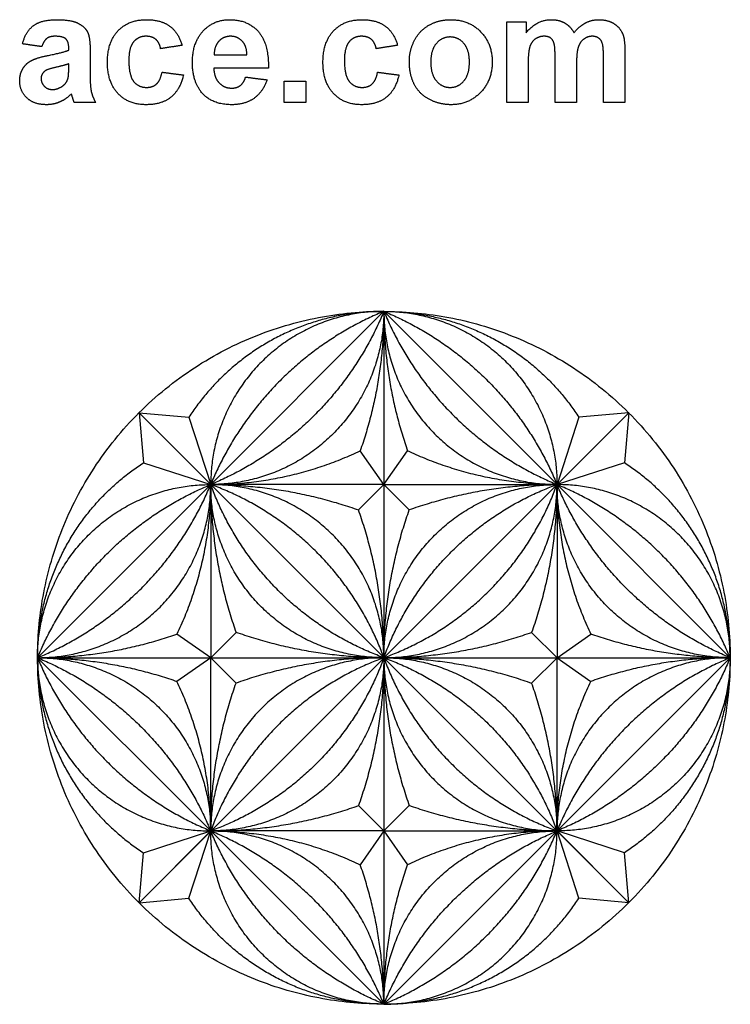
# Model space of a CAD drawing. Units: millimetres. Extents: x -179 to 179, y -179 to 202.
# Drawn here: x 25 to 76, y 130 to 200 of the extents above; entities that cross this region are included whole.
import ezdxf

# ---------------------------------------------------------------- set-up
doc = ezdxf.new("R2010")
doc.units = ezdxf.units.MM
doc.header["$MEASUREMENT"] = 0
doc.layers.add('Layer_01', color=18, linetype='Continuous')

msp = doc.modelspace()

# ---------------------------------------------------------------- linework, layer by layer
at = {"layer": 'Layer_01', "color": 5}
for p, q in [((33.92, 136.953, 39.738), (68.925, 171.958, 39.738)), ((33.92, 171.958, 39.738), (68.925, 136.953, 39.738))]:
    msp.add_line(p, q, dxfattribs=at)
for points in [[(51.423, 179.208), (39.046, 166.832)], [(51.423, 179.208), (51.423, 129.703)], [(51.423, 179.208), (63.799, 166.832)], [(33.92, 171.958), (39.046, 166.832)], [(33.92, 171.958), (34.233, 168.386), (39.046, 166.832)], [(33.92, 171.958), (37.493, 171.646), (39.046, 166.832)], [(68.925, 171.958), (65.353, 171.646), (63.799, 166.832)], [(68.925, 171.958), (68.613, 168.386), (63.799, 166.832)], [(68.925, 171.958), (63.799, 166.832)], [(51.423, 166.832), (49.733, 169.245)], [(51.423, 166.832), (53.113, 169.245)], [(26.67, 154.456), (39.046, 166.832)], [(51.423, 166.832), (39.046, 166.832), (39.046, 154.456)], [(51.423, 166.832), (49.61, 165.019)], [(51.423, 166.832), (53.235, 165.019)], [(51.423, 166.832), (63.799, 166.832), (63.799, 154.456)], [(76.175, 154.456), (63.799, 166.832)], [(39.046, 154.456), (40.859, 156.268)], [(63.799, 154.456), (61.986, 156.268)], [(39.046, 154.456), (36.633, 156.146)], [(63.799, 154.456), (66.213, 156.146)], [(26.67, 154.456), (76.175, 154.456)], [(26.67, 154.456), (39.046, 142.079)], [(39.046, 154.456), (36.633, 152.765)], [(39.046, 154.456), (40.859, 152.643)], [(51.423, 142.079), (39.046, 142.079), (39.046, 154.456)], [(51.423, 142.079), (63.799, 142.079), (63.799, 154.456)], [(63.799, 154.456), (61.986, 152.643)], [(76.175, 154.456), (63.799, 142.079)], [(63.799, 154.456), (66.213, 152.765)], [(51.423, 142.079), (49.61, 143.892)], [(51.423, 142.079), (53.235, 143.892)], [(33.92, 136.953), (37.493, 137.265), (39.046, 142.079)], [(33.92, 136.953), (34.233, 140.525), (39.046, 142.079)], [(33.92, 136.953), (39.046, 142.079)], [(51.423, 129.703), (39.046, 142.079)], [(51.423, 142.079), (49.733, 139.666)], [(51.423, 142.079), (53.113, 139.666)], [(51.423, 129.703), (63.799, 142.079)], [(68.925, 136.953), (63.799, 142.079)], [(68.925, 136.953), (68.613, 140.525), (63.799, 142.079)], [(68.925, 136.953), (65.353, 137.265), (63.799, 142.079)]]:
    msp.add_lwpolyline(points, dxfattribs=at)
for points in [[(26.379, 199.623), (26.939, 200.047), (28.043, 200.047)], [(28.043, 200.047), (29.046, 200.047), (29.537, 199.804)], [(32.413, 199.245), (33.164, 200.047), (34.443, 200.047)], [(34.443, 200.047), (35.49, 200.047), (36.108, 199.596)], [(38.493, 199.229), (39.249, 200.047), (40.404, 200.047)], [(40.404, 200.047), (41.702, 200.047), (42.452, 199.196)], [(47.821, 199.245), (48.571, 200.047), (49.85, 200.047)], [(49.85, 200.047), (50.898, 200.047), (51.516, 199.596)], [(54.673, 199.669), (55.357, 200.047), (56.201, 200.047)], [(56.201, 200.047), (57.504, 200.047), (58.337, 199.191)], [(60.206, 199.899), (60.898, 199.899), (61.589, 199.899)], [(60.206, 194.121), (60.206, 197.01), (60.206, 199.899)], [(61.589, 199.116), (62.343, 200.047), (63.386, 200.047)], [(61.589, 199.899), (61.589, 199.507), (61.589, 199.116)], [(63.386, 200.047), (63.939, 200.047), (64.346, 199.816)], [(64.346, 199.816), (64.753, 199.584), (65.014, 199.116)], [(65.014, 199.116), (65.393, 199.584), (65.831, 199.816)], [(65.831, 199.816), (66.269, 200.047), (66.767, 200.047)], [(66.767, 200.047), (67.401, 200.047), (67.839, 199.788)], [(25.589, 198.319), (25.818, 199.2), (26.379, 199.623)], [(29.537, 199.804), (30.028, 199.562), (30.228, 199.188)], [(30.228, 199.188), (30.428, 198.814), (30.428, 197.816)], [(31.663, 197.005), (31.663, 198.444), (32.413, 199.245)], [(36.108, 199.596), (36.726, 199.144), (36.996, 198.22)], [(37.737, 196.966), (37.737, 198.411), (38.493, 199.229)], [(42.452, 199.196), (43.202, 198.346), (43.169, 196.59)], [(47.07, 197.005), (47.07, 198.444), (47.821, 199.245)], [(51.516, 199.596), (52.134, 199.144), (52.404, 198.22)], [(53.616, 198.575), (53.989, 199.292), (54.673, 199.669)], [(58.337, 199.191), (59.169, 198.334), (59.169, 197.026)], [(67.839, 199.788), (68.277, 199.529), (68.494, 199.027)], [(27.32, 198.698), (27.105, 198.533), (26.972, 198.121)], [(27.919, 198.862), (27.535, 198.862), (27.32, 198.698)], [(28.693, 198.671), (28.488, 198.862), (27.919, 198.862)], [(28.898, 198.029), (28.898, 198.479), (28.693, 198.671)], [(33.53, 198.461), (33.194, 198.059), (33.194, 197.118)], [(34.432, 198.862), (33.867, 198.862), (33.53, 198.461)], [(35.124, 198.638), (34.857, 198.862), (34.432, 198.862)], [(35.465, 197.973), (35.39, 198.415), (35.124, 198.638)], [(39.624, 198.503), (39.289, 198.144), (39.295, 197.529)], [(40.472, 198.862), (39.958, 198.862), (39.624, 198.503)], [(41.287, 198.522), (40.952, 198.862), (40.472, 198.862)], [(41.638, 197.529), (41.621, 198.182), (41.287, 198.522)], [(48.938, 198.461), (48.601, 198.059), (48.601, 197.118)], [(49.84, 198.862), (49.274, 198.862), (48.938, 198.461)], [(50.531, 198.638), (50.265, 198.862), (49.84, 198.862)], [(50.873, 197.973), (50.797, 198.415), (50.531, 198.638)], [(53.243, 197.092), (53.243, 197.858), (53.616, 198.575)], [(56.159, 198.812), (55.573, 198.812), (55.174, 198.348)], [(57.142, 198.348), (56.746, 198.812), (56.159, 198.812)], [(62.254, 198.671), (61.977, 198.481), (61.857, 198.122)], [(62.879, 198.862), (62.532, 198.862), (62.254, 198.671)], [(63.335, 198.742), (63.167, 198.862), (62.879, 198.862)], [(63.583, 198.378), (63.503, 198.623), (63.335, 198.742)], [(65.721, 198.666), (65.441, 198.47), (65.318, 198.092)], [(66.318, 198.862), (66.001, 198.862), (65.721, 198.666)], [(66.964, 198.535), (66.754, 198.862), (66.318, 198.862)], [(67.12, 197.425), (67.12, 198.285), (66.964, 198.535)], [(68.494, 199.027), (68.651, 198.656), (68.651, 197.826)], [(26.972, 198.121), (26.28, 198.22), (25.589, 198.319)], [(27.447, 197.498), (28.494, 197.7), (28.898, 197.874)], [(28.898, 197.874), (28.898, 197.952), (28.898, 198.029)], [(30.428, 197.816), (30.428, 196.921), (30.428, 196.025)], [(36.996, 198.22), (36.231, 198.096), (35.465, 197.973)], [(52.404, 198.22), (51.638, 198.096), (50.873, 197.973)], [(55.174, 198.348), (54.774, 197.883), (54.774, 197.01)], [(57.539, 197.021), (57.539, 197.883), (57.142, 198.348)], [(61.857, 198.122), (61.737, 197.762), (61.737, 196.93)], [(63.663, 197.289), (63.663, 198.133), (63.583, 198.378)], [(65.318, 198.092), (65.194, 197.714), (65.194, 196.897)], [(68.651, 197.826), (68.651, 195.974), (68.651, 194.121)], [(25.62, 196.555), (25.848, 196.938), (26.26, 197.142)], [(26.26, 197.142), (26.671, 197.346), (27.447, 197.498)], [(32.414, 194.777), (31.663, 195.582), (31.663, 197.005)], [(33.194, 197.118), (33.194, 196.071), (33.538, 195.639)], [(39.295, 197.529), (40.467, 197.529), (41.638, 197.529)], [(47.821, 194.777), (47.07, 195.582), (47.07, 197.005)], [(48.601, 197.118), (48.601, 196.071), (48.946, 195.639)], [(53.616, 195.393), (53.243, 196.091), (53.243, 197.092)], [(54.774, 197.01), (54.774, 196.137), (55.174, 195.672)], [(57.142, 195.672), (57.539, 196.137), (57.539, 197.021)], [(59.169, 197.026), (59.169, 195.708), (58.328, 194.84)], [(63.663, 194.121), (63.663, 195.705), (63.663, 197.289)], [(67.12, 194.121), (67.12, 195.773), (67.12, 197.425)], [(25.391, 195.681), (25.391, 196.171), (25.62, 196.555)], [(27.209, 196.387), (26.922, 196.174), (26.922, 195.848)], [(28.006, 196.653), (27.397, 196.517), (27.209, 196.387)], [(28.898, 196.887), (28.616, 196.789), (28.006, 196.653)], [(28.84, 195.837), (28.898, 196.033), (28.898, 196.582)], [(28.898, 196.582), (28.898, 196.734), (28.898, 196.887)], [(35.173, 195.452), (35.45, 195.697), (35.564, 196.294)], [(35.564, 196.294), (36.33, 196.195), (37.095, 196.096)], [(38.31, 194.964), (37.737, 195.757), (37.737, 196.966)], [(43.169, 196.59), (41.218, 196.59), (39.268, 196.59)], [(39.268, 196.59), (39.285, 195.912), (39.646, 195.535)], [(50.581, 195.452), (50.857, 195.697), (50.972, 196.294)], [(50.972, 196.294), (51.737, 196.195), (52.502, 196.096)], [(61.737, 196.93), (61.737, 195.525), (61.737, 194.121)], [(65.194, 196.897), (65.194, 195.509), (65.194, 194.121)], [(25.904, 194.457), (25.391, 194.941), (25.391, 195.681)], [(26.922, 195.848), (26.922, 195.527), (27.151, 195.293)], [(28.491, 195.331), (28.757, 195.538), (28.84, 195.837)], [(30.428, 196.025), (30.428, 195.262), (30.512, 194.899)], [(33.538, 195.639), (33.883, 195.208), (34.463, 195.208)], [(37.095, 196.096), (36.862, 195.046), (36.201, 194.509)], [(41.162, 195.345), (41.411, 195.532), (41.539, 195.948)], [(41.539, 195.948), (42.305, 195.85), (43.07, 195.751)], [(43.07, 195.751), (42.776, 194.882), (42.14, 194.427)], [(44.305, 194.121), (44.305, 194.887), (44.305, 195.652)], [(44.305, 195.652), (45.07, 195.652), (45.836, 195.652)], [(45.836, 195.652), (45.836, 194.887), (45.836, 194.121)], [(48.946, 195.639), (49.29, 195.208), (49.871, 195.208)], [(52.502, 196.096), (52.269, 195.046), (51.608, 194.509)], [(55.174, 195.672), (55.573, 195.208), (56.159, 195.208)], [(56.159, 195.208), (56.746, 195.208), (57.142, 195.672)], [(27.151, 195.293), (27.381, 195.059), (27.735, 195.059)], [(27.735, 195.059), (28.131, 195.059), (28.491, 195.331)], [(30.512, 194.899), (30.595, 194.535), (30.823, 194.121)], [(34.463, 195.208), (34.897, 195.208), (35.173, 195.452)], [(40.548, 193.973), (39.036, 193.973), (38.31, 194.964)], [(39.646, 195.535), (40.006, 195.158), (40.546, 195.158)], [(40.546, 195.158), (40.912, 195.158), (41.162, 195.345)], [(49.871, 195.208), (50.304, 195.208), (50.581, 195.452)], [(54.706, 194.334), (53.989, 194.695), (53.616, 195.393)], [(27.306, 193.973), (26.417, 193.973), (25.904, 194.457)], [(29.092, 194.747), (28.702, 194.36), (28.256, 194.167)], [(29.146, 194.569), (29.108, 194.704), (29.092, 194.747)], [(29.293, 194.121), (29.233, 194.272), (29.146, 194.569)], [(34.428, 193.973), (33.164, 193.973), (32.414, 194.777)], [(36.201, 194.509), (35.539, 193.973), (34.428, 193.973)], [(42.14, 194.427), (41.504, 193.973), (40.548, 193.973)], [(49.835, 193.973), (48.572, 193.973), (47.821, 194.777)], [(51.608, 194.509), (50.947, 193.973), (49.835, 193.973)], [(56.212, 193.973), (55.422, 193.973), (54.706, 194.334)], [(58.328, 194.84), (57.488, 193.973), (56.212, 193.973)], [(28.256, 194.167), (27.811, 193.973), (27.306, 193.973)], [(30.823, 194.121), (30.058, 194.121), (29.293, 194.121)], [(45.836, 194.121), (45.07, 194.121), (44.305, 194.121)], [(61.737, 194.121), (60.972, 194.121), (60.206, 194.121)], [(65.194, 194.121), (64.428, 194.121), (63.663, 194.121)], [(68.651, 194.121), (67.885, 194.121), (67.12, 194.121)]]:
    msp.add_open_spline(points, degree=2, dxfattribs=at)
msp.add_rational_spline([(53.016, 179.157, 39.738), (28.315, 180.75, 39.738), (26.721, 156.049, 39.738), (25.128, 131.348, 39.738), (49.829, 129.754, 39.738), (74.53, 128.161, 39.738), (76.124, 152.862, 39.738), (77.717, 177.563, 39.738), (53.016, 179.157, 39.738)], [1, 0.707106781187, 1, 0.707106781187, 1, 0.707106781187, 1, 0.707106781187, 1], degree=2, knots=[0, 0, 0, 31.873206, 31.873206, 63.746412, 63.746412, 95.619619, 95.619619, 127.492825, 127.492825, 127.492825], dxfattribs=at)
for points, weights in [([(51.423, 179.208, 39.738), (42.405, 179.208, 39.738), (37.493, 171.646, 39.738)], [1, 0.878844347513, 1]), ([(51.423, 179.208, 39.738), (51.423, 166.832, 39.738), (39.046, 166.832, 39.738)], [1, 0.707106781187, 1]), ([(51.423, 179.208, 39.738), (47.798, 170.457, 39.738), (39.046, 166.832, 39.738)], [1, 0.923879532512, 1]), ([(51.423, 179.208, 39.738), (42.671, 175.583, 39.738), (39.046, 166.832, 39.738)], [1, 0.923879532512, 1]), ([(51.423, 179.208, 39.738), (39.046, 179.208, 39.738), (39.046, 166.832, 39.738)], [1, 0.707106781187, 1]), ([(51.423, 179.208, 39.738), (51.423, 174.083, 39.738), (49.733, 169.245, 39.738)], [1, 0.985914001068, 1]), ([(51.423, 179.208, 39.738), (63.799, 179.208, 39.738), (63.799, 166.832, 39.738)], [1, 0.707106781187, 1]), ([(51.423, 179.208, 39.738), (60.174, 175.583, 39.738), (63.799, 166.832, 39.738)], [1, 0.923879532512, 1]), ([(51.423, 179.208, 39.738), (55.048, 170.457, 39.738), (63.799, 166.832, 39.738)], [1, 0.923879532512, 1]), ([(51.423, 179.208, 39.738), (51.423, 166.832, 39.738), (63.799, 166.832, 39.738)], [1, 0.707106781187, 1]), ([(51.423, 179.208, 39.738), (60.44, 179.208, 39.738), (65.353, 171.646, 39.738)], [1, 0.878844347513, 1]), ([(51.423, 179.208, 39.738), (51.423, 174.083, 39.738), (53.113, 169.245, 39.738)], [1, 0.985914001068, 1]), ([(39.046, 166.832, 39.738), (44.662, 166.832, 39.738), (49.733, 169.245, 39.738)], [1, 0.975427806158, 1]), ([(63.799, 166.832, 39.738), (58.183, 166.832, 39.738), (53.113, 169.245, 39.738)], [1, 0.975427806158, 1]), ([(26.67, 154.456, 39.738), (26.67, 163.473, 39.738), (34.233, 168.386, 39.738)], [1, 0.878844347513, 1]), ([(76.175, 154.456, 39.738), (76.175, 163.473, 39.738), (68.613, 168.386, 39.738)], [1, 0.878844347513, 1]), ([(26.67, 154.456, 39.738), (26.67, 166.832, 39.738), (39.046, 166.832, 39.738)], [1, 0.707106781187, 1]), ([(26.67, 154.456, 39.738), (30.295, 163.207, 39.738), (39.046, 166.832, 39.738)], [1, 0.923879532512, 1]), ([(26.67, 154.456, 39.738), (35.421, 158.08, 39.738), (39.046, 166.832, 39.738)], [1, 0.923879532512, 1]), ([(26.67, 154.456, 39.738), (39.046, 154.456, 39.738), (39.046, 166.832, 39.738)], [1, 0.707106781187, 1]), ([(39.046, 166.832, 39.738), (39.046, 161.216, 39.738), (36.633, 156.146, 39.738)], [1, 0.975427806158, 1]), ([(51.423, 154.456, 39.738), (42.349, 157.758, 39.738), (39.046, 166.832, 39.738)], [1, 0.906307787037, 1]), ([(51.423, 154.456, 39.738), (39.046, 154.456, 39.738), (39.046, 166.832, 39.738)], [1, 0.707106781187, 1]), ([(39.046, 166.832, 39.738), (39.046, 161.394, 39.738), (40.859, 156.268, 39.738)], [1, 0.985598559654, 1]), ([(39.046, 166.832, 39.738), (44.484, 166.832, 39.738), (49.61, 165.019, 39.738)], [1, 0.985598559654, 1]), ([(51.423, 154.456, 39.738), (51.423, 166.832, 39.738), (39.046, 166.832, 39.738)], [1, 0.707106781187, 1]), ([(51.423, 154.456, 39.738), (48.12, 163.529, 39.738), (39.046, 166.832, 39.738)], [1, 0.906307787037, 1]), ([(51.423, 154.456, 39.738), (54.725, 163.529, 39.738), (63.799, 166.832, 39.738)], [1, 0.906307787037, 1]), ([(51.423, 154.456, 39.738), (51.423, 166.832, 39.738), (63.799, 166.832, 39.738)], [1, 0.707106781187, 1]), ([(51.423, 154.456, 39.738), (63.799, 154.456, 39.738), (63.799, 166.832, 39.738)], [1, 0.707106781187, 1]), ([(51.423, 154.456, 39.738), (60.496, 157.758, 39.738), (63.799, 166.832, 39.738)], [1, 0.906307787037, 1]), ([(63.799, 166.832, 39.738), (58.361, 166.832, 39.738), (53.235, 165.019, 39.738)], [1, 0.985598559654, 1]), ([(63.799, 166.832, 39.738), (63.799, 161.394, 39.738), (61.986, 156.268, 39.738)], [1, 0.985598559654, 1]), ([(63.799, 166.832, 39.738), (63.799, 161.216, 39.738), (66.213, 156.146, 39.738)], [1, 0.975427806158, 1]), ([(76.175, 154.456, 39.738), (63.799, 154.456, 39.738), (63.799, 166.832, 39.738)], [1, 0.707106781187, 1]), ([(76.175, 154.456, 39.738), (67.424, 158.08, 39.738), (63.799, 166.832, 39.738)], [1, 0.923879532512, 1]), ([(76.175, 154.456, 39.738), (72.55, 163.207, 39.738), (63.799, 166.832, 39.738)], [1, 0.923879532512, 1]), ([(76.175, 154.456, 39.738), (76.175, 166.832, 39.738), (63.799, 166.832, 39.738)], [1, 0.707106781187, 1]), ([(51.423, 154.456, 39.738), (51.423, 159.893, 39.738), (49.61, 165.019, 39.738)], [1, 0.985598559653, 1]), ([(51.423, 154.456, 39.738), (51.423, 159.893, 39.738), (53.235, 165.019, 39.738)], [1, 0.985598559653, 1]), ([(51.423, 154.456, 39.738), (45.985, 154.456, 39.738), (40.859, 156.268, 39.738)], [1, 0.985598559653, 1]), ([(51.423, 154.456, 39.738), (56.86, 154.456, 39.738), (61.986, 156.268, 39.738)], [1, 0.985598559653, 1]), ([(26.67, 154.456, 39.738), (31.795, 154.456, 39.738), (36.633, 156.146, 39.738)], [1, 0.985914001068, 1]), ([(76.175, 154.456, 39.738), (71.05, 154.456, 39.738), (66.213, 156.146, 39.738)], [1, 0.985914001068, 1]), ([(26.67, 154.456, 39.738), (31.795, 154.456, 39.738), (36.633, 152.765, 39.738)], [1, 0.985914001068, 1]), ([(26.67, 154.456, 39.738), (26.67, 145.438, 39.738), (34.233, 140.525, 39.738)], [1, 0.878844347513, 1]), ([(26.67, 154.456, 39.738), (39.046, 154.456, 39.738), (39.046, 142.079, 39.738)], [1, 0.707106781187, 1]), ([(26.67, 154.456, 39.738), (35.421, 150.831, 39.738), (39.046, 142.079, 39.738)], [1, 0.923879532512, 1]), ([(26.67, 154.456, 39.738), (30.295, 145.704, 39.738), (39.046, 142.079, 39.738)], [1, 0.923879532512, 1]), ([(26.67, 154.456, 39.738), (26.67, 142.079, 39.738), (39.046, 142.079, 39.738)], [1, 0.707106781187, 1]), ([(51.423, 154.456, 39.738), (48.12, 145.382, 39.738), (39.046, 142.079, 39.738)], [1, 0.906307787037, 1]), ([(51.423, 154.456, 39.738), (51.423, 142.079, 39.738), (39.046, 142.079, 39.738)], [1, 0.707106781187, 1]), ([(51.423, 154.456, 39.738), (39.046, 154.456, 39.738), (39.046, 142.079, 39.738)], [1, 0.707106781187, 1]), ([(51.423, 154.456, 39.738), (42.349, 151.153, 39.738), (39.046, 142.079, 39.738)], [1, 0.906307787037, 1]), ([(51.423, 154.456, 39.738), (45.985, 154.456, 39.738), (40.859, 152.643, 39.738)], [1, 0.985598559653, 1]), ([(51.423, 154.456, 39.738), (51.423, 149.018, 39.738), (49.61, 143.892, 39.738)], [1, 0.985598559653, 1]), ([(51.423, 154.456, 39.738), (60.496, 151.153, 39.738), (63.799, 142.079, 39.738)], [1, 0.906307787037, 1]), ([(51.423, 154.456, 39.738), (63.799, 154.456, 39.738), (63.799, 142.079, 39.738)], [1, 0.707106781187, 1]), ([(51.423, 154.456, 39.738), (56.86, 154.456, 39.738), (61.986, 152.643, 39.738)], [1, 0.985598559653, 1]), ([(51.423, 154.456, 39.738), (51.423, 149.018, 39.738), (53.235, 143.892, 39.738)], [1, 0.985598559653, 1]), ([(51.423, 154.456, 39.738), (51.423, 142.079, 39.738), (63.799, 142.079, 39.738)], [1, 0.707106781187, 1]), ([(51.423, 154.456, 39.738), (54.725, 145.382, 39.738), (63.799, 142.079, 39.738)], [1, 0.906307787037, 1]), ([(76.175, 154.456, 39.738), (76.175, 142.079, 39.738), (63.799, 142.079, 39.738)], [1, 0.707106781187, 1]), ([(76.175, 154.456, 39.738), (72.55, 145.704, 39.738), (63.799, 142.079, 39.738)], [1, 0.923879532512, 1]), ([(76.175, 154.456, 39.738), (67.424, 150.831, 39.738), (63.799, 142.079, 39.738)], [1, 0.923879532512, 1]), ([(76.175, 154.456, 39.738), (63.799, 154.456, 39.738), (63.799, 142.079, 39.738)], [1, 0.707106781187, 1]), ([(76.175, 154.456, 39.738), (71.05, 154.456, 39.738), (66.213, 152.765, 39.738)], [1, 0.985914001068, 1]), ([(76.175, 154.456, 39.738), (76.175, 145.438, 39.738), (68.613, 140.525, 39.738)], [1, 0.878844347513, 1]), ([(39.046, 142.079, 39.738), (39.046, 147.695, 39.738), (36.633, 152.765, 39.738)], [1, 0.975427806158, 1]), ([(63.799, 142.079, 39.738), (63.799, 147.695, 39.738), (66.213, 152.765, 39.738)], [1, 0.975427806158, 1]), ([(39.046, 142.079, 39.738), (39.046, 147.517, 39.738), (40.859, 152.643, 39.738)], [1, 0.985598559654, 1]), ([(63.799, 142.079, 39.738), (63.799, 147.517, 39.738), (61.986, 152.643, 39.738)], [1, 0.985598559654, 1]), ([(39.046, 142.079, 39.738), (44.484, 142.079, 39.738), (49.61, 143.892, 39.738)], [1, 0.985598559654, 1]), ([(63.799, 142.079, 39.738), (58.361, 142.079, 39.738), (53.235, 143.892, 39.738)], [1, 0.985598559654, 1]), ([(51.423, 129.703, 39.738), (39.046, 129.703, 39.738), (39.046, 142.079, 39.738)], [1, 0.707106781187, 1]), ([(51.423, 129.703, 39.738), (42.671, 133.328, 39.738), (39.046, 142.079, 39.738)], [1, 0.923879532512, 1]), ([(51.423, 129.703, 39.738), (47.798, 138.454, 39.738), (39.046, 142.079, 39.738)], [1, 0.923879532512, 1]), ([(51.423, 129.703, 39.738), (51.423, 142.079, 39.738), (39.046, 142.079, 39.738)], [1, 0.707106781187, 1]), ([(39.046, 142.079, 39.738), (44.662, 142.079, 39.738), (49.733, 139.666, 39.738)], [1, 0.975427806158, 1]), ([(51.423, 129.703, 39.738), (51.423, 142.079, 39.738), (63.799, 142.079, 39.738)], [1, 0.707106781187, 1]), ([(51.423, 129.703, 39.738), (55.048, 138.454, 39.738), (63.799, 142.079, 39.738)], [1, 0.923879532512, 1]), ([(51.423, 129.703, 39.738), (60.174, 133.328, 39.738), (63.799, 142.079, 39.738)], [1, 0.923879532512, 1]), ([(51.423, 129.703, 39.738), (63.799, 129.703, 39.738), (63.799, 142.079, 39.738)], [1, 0.707106781187, 1]), ([(63.799, 142.079, 39.738), (58.183, 142.079, 39.738), (53.113, 139.666, 39.738)], [1, 0.975427806158, 1]), ([(51.423, 129.703, 39.738), (51.423, 134.828, 39.738), (49.733, 139.666, 39.738)], [1, 0.985914001068, 1]), ([(51.423, 129.703, 39.738), (51.423, 134.828, 39.738), (53.113, 139.666, 39.738)], [1, 0.985914001068, 1]), ([(51.423, 129.703, 39.738), (42.405, 129.703, 39.738), (37.493, 137.265, 39.738)], [1, 0.878844347513, 1]), ([(51.423, 129.703, 39.738), (60.44, 129.703, 39.738), (65.353, 137.265, 39.738)], [1, 0.878844347513, 1])]:
    msp.add_rational_spline(points, weights, degree=2, dxfattribs=at)

doc.saveas('drawing.dxf')
